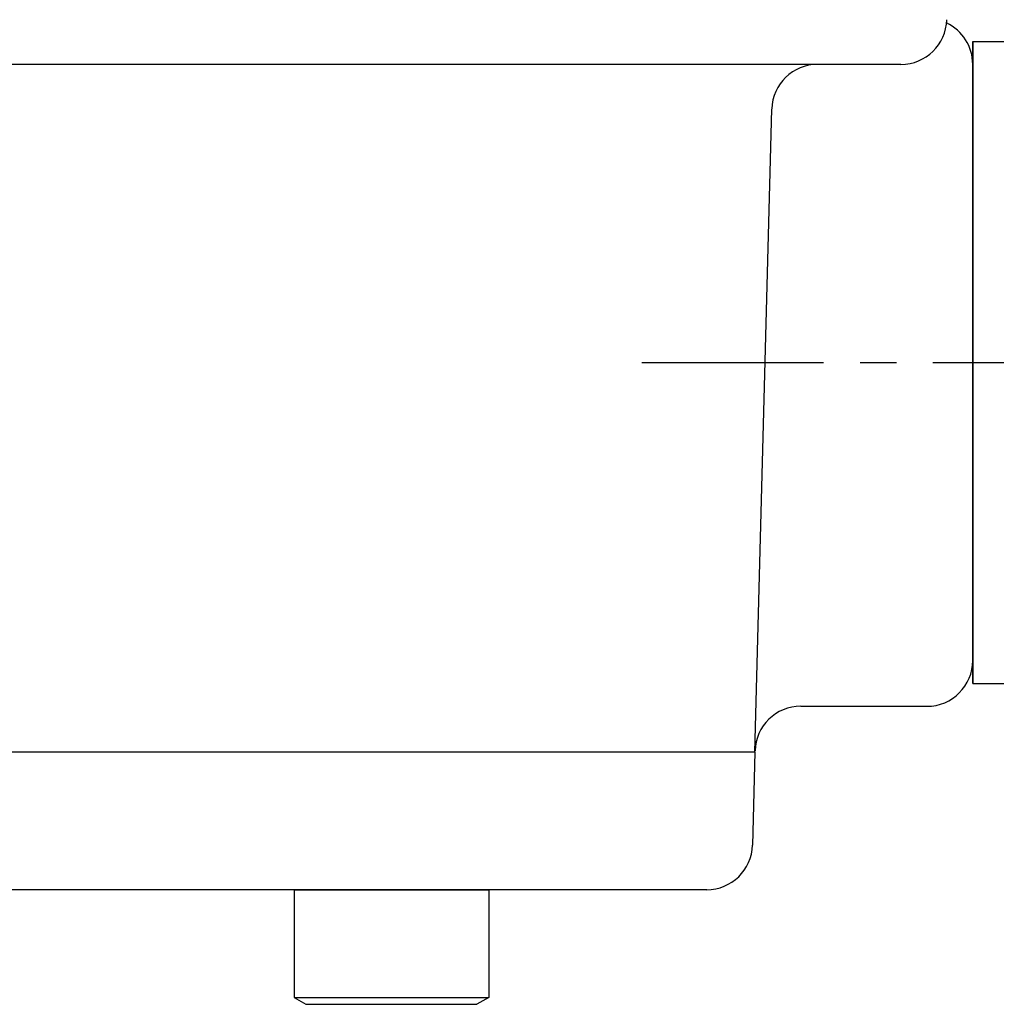
# Model space of a CAD drawing. Extents: x -520 to 540, y -420 to 420.
# Drawn here: x 224 to 267, y -72 to -29 of the extents above; entities that cross this region are included whole.
import ezdxf

# ---------------------------------------------------------------- set-up
doc = ezdxf.new("R2010")
doc.units = 0
doc.header["$LTSCALE"] = 0.25
doc.linetypes.add('CENTER', pattern=[50.8, 31.75, -6.35, 6.35, -6.35])
doc.layers.get('0').update_dxf_attribs({"linetype": 'CONTINUOUS'})
doc.layers.add('LAYER0001', color=7, linetype='CONTINUOUS')

# ---------------------------------------------------------------- blocks, each defined once
blk = doc.blocks.new('DC_GROUP_46')
at = {"color": 3, "linetype": 'CONTINUOUS'}
for p, q in [((236.21, -67.292), (236.21, -71.992)), ((236.21, -67.292), (244.71, -67.292)), ((244.71, -67.292), (244.71, -71.992)), ((236.21, -71.992), (236.73, -72.292)), ((236.21, -71.992), (244.71, -71.992)), ((244.71, -71.992), (244.19, -72.292)), ((236.73, -72.292), (244.19, -72.292))]:
    blk.add_line(p, q, dxfattribs=at)

msp = doc.modelspace()

# ---------------------------------------------------------------- linework, layer by layer
at = {"color": 3, "linetype": 'CONTINUOUS'}
for p, q in [((262.689, -31.292), (121.952, -31.292)), ((265.821, -31.292), (265.821, -57.292)), ((256.321, -61.292), (257.055, -33.24)), ((258.321, -59.292), (263.821, -59.292)), ((256.321, -61.292), (128.321, -61.292)), ((256.321, -61.292), (256.214, -65.344)), ((256.321, -61.292), (256.322, -61.24)), ((254.215, -67.292), (130.426, -67.292))]:
    msp.add_line(p, q, dxfattribs=at)
at = {"color": 4, "linetype": 'CENTER'}
msp.add_line((251.378, -44.292), (309.456, -44.292), dxfattribs=at)
at = {"color": 3, "linetype": 'CONTINUOUS'}
for centre, start, end in [((262.689, -29.292), 270, 358.5), ((263.821, -31.292), 0, 64.5652), ((259.054, -33.292), 90, 178.5), ((263.821, -57.292), 270, 0), ((258.321, -61.292), 90, 178.5), ((254.215, -65.292), 270, 358.5)]:
    msp.add_arc(centre, 2, start, end, dxfattribs=at)
at = {"layer": 'LAYER0001', "color": 7, "linetype": 'CONTINUOUS'}
for p, q in [((265.821, -30.292), (265.821, -58.292)), ((265.821, -58.292), (265.821, -30.292)), ((265.821, -30.292), (267.821, -30.292)), ((265.821, -58.292), (267.821, -58.292))]:
    msp.add_line(p, q, dxfattribs=at)

# ---------------------------------------------------------------- block references
at = {"linetype": 'CONTINUOUS'}
msp.add_blockref('DC_GROUP_46', (0, 0), dxfattribs=at)

doc.saveas('drawing.dxf')
